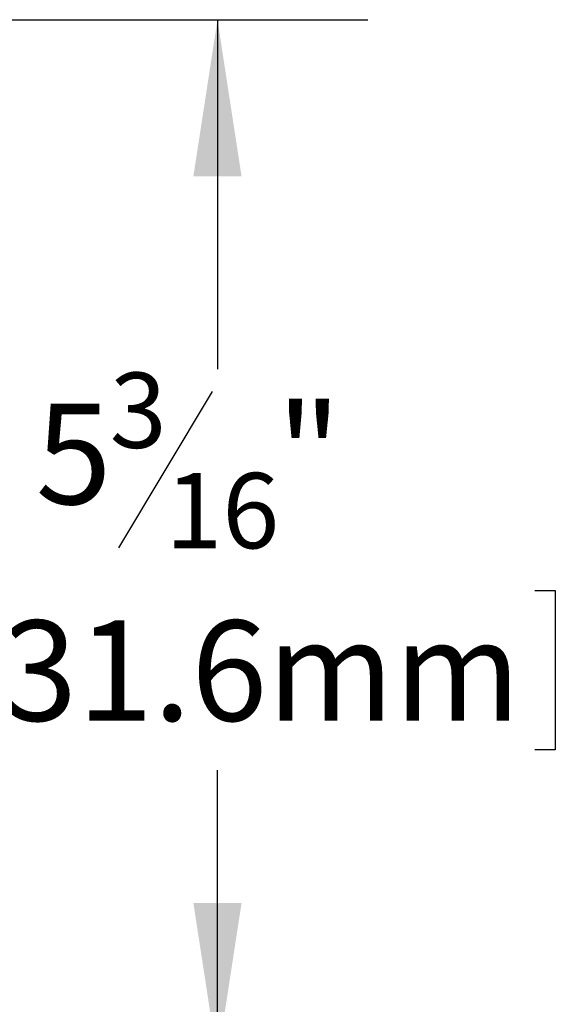
# Paper-space layout 'BOM' of a CAD drawing. Units: inches. Extents: x -27.6 to 48.8, y 1.5 to 64.5.
# Drawn here: x -10.3 to -7.6, y 38.9 to 43.8 of the extents above; entities that cross this region are included whole.
import ezdxf

# ---------------------------------------------------------------- set-up
doc = ezdxf.new("R2010")
doc.units = ezdxf.units.IN
doc.header["$MEASUREMENT"] = 0
doc.layers.add('SLD-0', color=179, linetype='Continuous')
doc.styles.add('SLDTEXTSTYLE0', font='TXT', dxfattribs={"width": 0.75})
doc.dimstyles.new('SLDDIMSTYLE0', dxfattribs={"dimtxt": 0.5, "dimasz": 0.78, "dimexe": 0, "dimexo": 0.0625, "dimgap": 0.125, "dimtad": 0, "dimtih": 1, "dimtoh": 1, "dimrnd": 1e-09, "dimzin": 12, "dimdsep": 46, "dimlunit": 5, "dimtxsty": 'SLDTEXTSTYLE0', "dimsah": 1, "dimcen": 0.09, "dimadec": 0, "dimazin": 3, "dimtfac": 1, "dimtofl": 0, "dimtmove": 0, "dimatfit": 3, "dimfxl": 0, "dimfrac": 2, "dimtolj": 1, "dimtzin": 12, "dimarcsym": 0})

# ---------------------------------------------------------------- blocks, each defined once
blk = doc.blocks.new('*D12')
at = {"layer": 'SLD-0', "ltscale": 6}
for p, q in [((-12.0314, 43.8079), (-8.565, 43.8079)), ((-9.315, 43.8079), (-9.315, 42.0661)), ((-9.3411, 41.9557), (-9.8086, 41.1765)), ((-10.8978, 40.9647), (-10.9991, 40.9647)), ((-10.9991, 40.9647), (-10.9991, 40.1703)), ((-7.7322, 40.9647), (-7.6309, 40.9647)), ((-7.6309, 40.9647), (-7.6309, 40.1703)), ((-10.9991, 40.1703), (-10.8978, 40.1703)), ((-7.6309, 40.1703), (-7.7322, 40.1703)), ((-9.315, 38.6268), (-9.315, 40.0689)), ((-10.9566, 38.6268), (-8.565, 38.6268))]:
    blk.add_line(p, q, dxfattribs=at)
for points in [[(-9.315, 43.8079), (-9.435, 43.0279), (-9.195, 43.0279)], [(-9.315, 38.6268), (-9.195, 39.4068), (-9.435, 39.4068)]]:
    blk.add_solid(points, dxfattribs=at)
at = {"layer": 'SLD-0', "ltscale": 6, "attachment_point": 1, "style": 'SLDTEXTSTYLE0'}
for s, insert, char_height in [('3', (-9.8519, 42.0495, -4.4311), 0.375), ('5', (-10.2214, 41.8941, -4.4311), 0.5), ('"', (-9.0207, 41.8941, -4.4311), 0.5), ('16', (-9.5748, 41.5495, -4.4311), 0.375), ('131.6mm', (-10.771, 40.8148, -4.4311), 0.5)]:
    blk.add_mtext(s, dxfattribs=dict(at, insert=insert, char_height=char_height))

psp = doc.layouts.new('BOM')

# ---------------------------------------------------------------- dimensions: what is measured, and where the dimension line sits
at = {"layer": 'SLD-0', "ltscale": 6}
dim = psp.add_linear_dim(base=(-9.315, 43.8079), p1=(-11.2566, 38.6268), p2=(-12.3314, 43.8079), angle=90, dimstyle='SLDDIMSTYLE0', dxfattribs=at)
dim.commit()
dim.dimension.update_dxf_attribs({"geometry": '*D12', "text_midpoint": (-9.315, 41.0675), "dimtype": 160})

doc.saveas('drawing.dxf')
